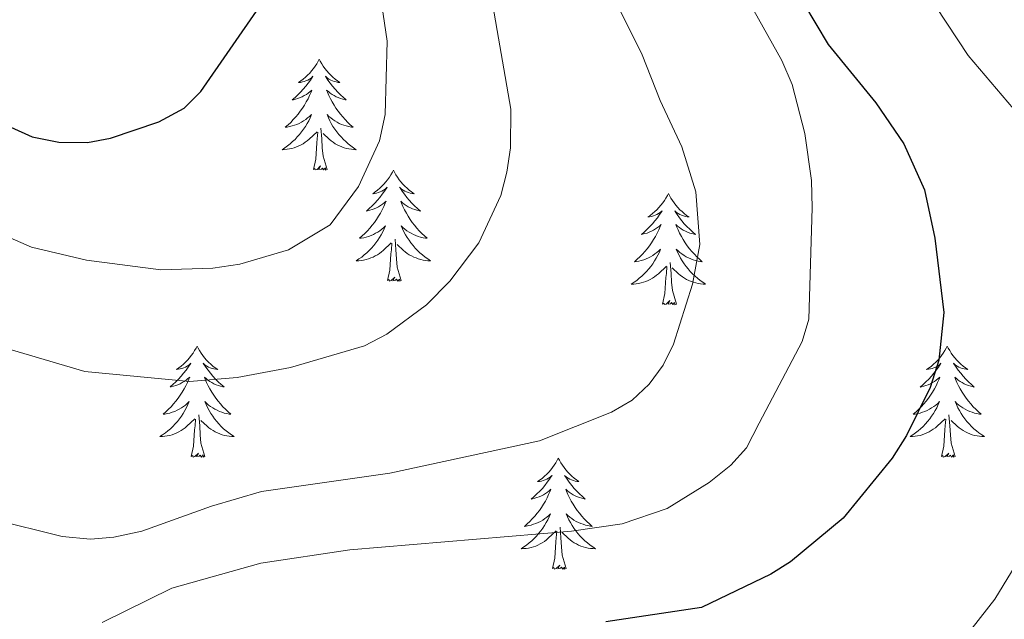
# Model space of a CAD drawing. Units: metres. Extents: x 565770 to 570254, y 4714469 to 4717483.
# Drawn here: x 567632 to 567737, y 4715594 to 4715659 of the extents above; entities that cross this region are included whole.
import ezdxf

# ---------------------------------------------------------------- set-up
doc = ezdxf.new("R2010")
doc.units = ezdxf.units.M
doc.header["$MEASUREMENT"] = 0
for name, color, linetype, lineweight in [('Level 36', 19, 'Continuous', 40), ('Level 4', 36, 'Continuous', 30), ('Level 5', 36, 'Continuous', 0)]:
    doc.layers.add(name, color=color, linetype=linetype, lineweight=lineweight)

msp = doc.modelspace()

# ---------------------------------------------------------------- linework, layer by layer
at = {"layer": 'Level 36', "color": 92, "linetype": 'Continuous', "lineweight": 0}
for points in [[(567663.75, 4715654.5), (567663.64, 4715654.28), (567663.48, 4715654), (567663.32, 4715653.74), (567663.13, 4715653.48), (567662.94, 4715653.23), (567662.73, 4715653), (567662.51, 4715652.77), (567662.28, 4715652.55), (567662.04, 4715652.35), (567661.79, 4715652.16), (567661.53, 4715651.98), (567661.73, 4715652), (567661.94, 4715652.04), (567662.13, 4715652.1), (567662.33, 4715652.17), (567662.52, 4715652.25), (567662.7, 4715652.35), (567662.87, 4715652.46), (567663.08, 4715652.65), (567663.04, 4715652.59), (567662.81, 4715652.24), (567662.56, 4715651.91), (567662.31, 4715651.58), (567662.04, 4715651.27), (567661.76, 4715650.96), (567661.47, 4715650.67), (567661.16, 4715650.38), (567660.85, 4715650.11), (567660.98, 4715650.14), (567661.22, 4715650.19), (567661.46, 4715650.27), (567661.7, 4715650.36), (567661.93, 4715650.46), (567662.15, 4715650.58), (567662.37, 4715650.71), (567662.58, 4715650.85), (567662.77, 4715651.01), (567662.96, 4715651.18), (567662.87, 4715650.96), (567662.72, 4715650.6), (567662.55, 4715650.24), (567662.36, 4715649.9), (567662.16, 4715649.56), (567661.95, 4715649.22), (567661.72, 4715648.9), (567661.48, 4715648.59), (567661.23, 4715648.29), (567660.97, 4715648), (567660.69, 4715647.71), (567660.41, 4715647.44), (567660.11, 4715647.19), (567660.3, 4715647.21), (567660.57, 4715647.26), (567660.84, 4715647.32), (567661.09, 4715647.4), (567661.35, 4715647.49), (567661.6, 4715647.6), (567661.84, 4715647.72), (567662.07, 4715647.86), (567662.3, 4715648.01), (567662.51, 4715648.18), (567662.72, 4715648.35), (567662.91, 4715648.54), (567662.77, 4715648.21)], [(567663.75, 4715654.5), (567663.86, 4715654.28), (567664.02, 4715654), (567664.18, 4715653.74), (567664.37, 4715653.48), (567664.56, 4715653.23), (567664.77, 4715653), (567664.99, 4715652.77), (567665.22, 4715652.55), (567665.46, 4715652.35), (567665.71, 4715652.16), (567665.97, 4715651.98), (567665.77, 4715652), (567665.56, 4715652.04), (567665.37, 4715652.1), (567665.17, 4715652.17), (567664.98, 4715652.25), (567664.8, 4715652.35), (567664.63, 4715652.46), (567664.42, 4715652.65), (567664.46, 4715652.59), (567664.69, 4715652.24), (567664.94, 4715651.91), (567665.19, 4715651.58), (567665.46, 4715651.27), (567665.74, 4715650.96), (567666.03, 4715650.67), (567666.34, 4715650.38), (567666.65, 4715650.11), (567666.52, 4715650.14), (567666.28, 4715650.19), (567666.04, 4715650.27), (567665.8, 4715650.36), (567665.57, 4715650.46), (567665.35, 4715650.58), (567665.13, 4715650.71), (567664.92, 4715650.85), (567664.73, 4715651.01), (567664.54, 4715651.18), (567664.63, 4715650.96), (567664.78, 4715650.6), (567664.95, 4715650.24), (567665.14, 4715649.9), (567665.34, 4715649.56), (567665.55, 4715649.22), (567665.78, 4715648.9), (567666.02, 4715648.59), (567666.27, 4715648.29), (567666.53, 4715648), (567666.81, 4715647.71), (567667.09, 4715647.44), (567667.39, 4715647.19), (567667.2, 4715647.21), (567666.93, 4715647.26), (567666.66, 4715647.32), (567666.41, 4715647.4), (567666.15, 4715647.49), (567665.9, 4715647.6), (567665.66, 4715647.72), (567665.43, 4715647.86), (567665.2, 4715648.01), (567664.99, 4715648.18), (567664.78, 4715648.35), (567664.59, 4715648.54), (567664.73, 4715648.21)], [(567662.77, 4715648.21), (567662.62, 4715647.89), (567662.45, 4715647.58), (567662.27, 4715647.27), (567662.07, 4715646.98), (567661.86, 4715646.69), (567661.64, 4715646.41), (567661.4, 4715646.14), (567661.16, 4715645.88), (567660.9, 4715645.64), (567660.63, 4715645.41), (567660.35, 4715645.18), (567660.06, 4715644.98), (567659.77, 4715644.78), (567660.04, 4715644.79), (567660.3, 4715644.82), (567660.56, 4715644.86), (567660.82, 4715644.92), (567661.07, 4715644.99), (567661.32, 4715645.08), (567661.57, 4715645.18), (567661.81, 4715645.29), (567662.04, 4715645.42), (567662.26, 4715645.57), (567662.47, 4715645.73), (567662.67, 4715645.9), (567663.52, 4715646.7)], [(567664.73, 4715648.21), (567664.88, 4715647.89), (567665.05, 4715647.58), (567665.23, 4715647.27), (567665.43, 4715646.98), (567665.64, 4715646.69), (567665.86, 4715646.41), (567666.1, 4715646.14), (567666.34, 4715645.88), (567666.6, 4715645.64), (567666.87, 4715645.41), (567667.15, 4715645.18), (567667.44, 4715644.98), (567667.73, 4715644.78), (567667.46, 4715644.79), (567667.2, 4715644.82), (567666.94, 4715644.86), (567666.68, 4715644.92), (567666.43, 4715644.99), (567666.18, 4715645.08), (567665.93, 4715645.18), (567665.69, 4715645.29), (567665.46, 4715645.42), (567665.24, 4715645.57), (567665.03, 4715645.73), (567664.83, 4715645.9), (567664.17, 4715646.52)], [(567663.13, 4715642.65), (567663.38, 4715643.77), (567663.49, 4715645.51), (567663.54, 4715645.94), (567663.6, 4715646.66)], [(567664.6, 4715642.65), (567664.17, 4715644.09), (567664.08, 4715644.99), (567664.04, 4715645.94), (567663.93, 4715647.1)], [(567664.6, 4715642.65), (567664.43, 4715642.58), (567664.41, 4715642.82), (567664.22, 4715642.6), (567664.1, 4715642.8), (567663.98, 4715642.69), (567663.71, 4715642.64), (567663.9, 4715643.03), (567663.52, 4715642.65), (567663.33, 4715642.6), (567663.29, 4715642.76), (567663.13, 4715642.65)], [(567671.71, 4715642.58), (567671.6, 4715642.36), (567671.44, 4715642.09), (567671.28, 4715641.82), (567671.09, 4715641.56), (567670.9, 4715641.32), (567670.69, 4715641.08), (567670.47, 4715640.85), (567670.24, 4715640.64), (567670, 4715640.43), (567669.75, 4715640.24), (567669.49, 4715640.06), (567669.69, 4715640.09), (567669.9, 4715640.12), (567670.09, 4715640.18), (567670.29, 4715640.25), (567670.48, 4715640.33), (567670.66, 4715640.43), (567670.83, 4715640.54), (567671.04, 4715640.74), (567671, 4715640.67), (567670.77, 4715640.32), (567670.52, 4715639.99), (567670.27, 4715639.66), (567670, 4715639.35), (567669.72, 4715639.04), (567669.43, 4715638.75), (567669.12, 4715638.46), (567668.81, 4715638.19), (567668.94, 4715638.22), (567669.18, 4715638.28), (567669.42, 4715638.35), (567669.66, 4715638.44), (567669.89, 4715638.54), (567670.11, 4715638.66), (567670.33, 4715638.79), (567670.54, 4715638.93), (567670.73, 4715639.09), (567670.92, 4715639.26), (567670.83, 4715639.04), (567670.68, 4715638.68), (567670.5, 4715638.32), (567670.32, 4715637.98), (567670.12, 4715637.64), (567669.91, 4715637.3), (567669.68, 4715636.98), (567669.44, 4715636.67), (567669.19, 4715636.37), (567668.93, 4715636.08), (567668.65, 4715635.8), (567668.36, 4715635.52), (567668.07, 4715635.27), (567668.26, 4715635.29), (567668.53, 4715635.34), (567668.79, 4715635.4), (567669.05, 4715635.48), (567669.31, 4715635.58), (567669.56, 4715635.68), (567669.8, 4715635.81), (567670.03, 4715635.94), (567670.26, 4715636.09), (567670.47, 4715636.26), (567670.68, 4715636.43), (567670.87, 4715636.62), (567670.73, 4715636.3)], [(567671.71, 4715642.58), (567671.82, 4715642.36), (567671.98, 4715642.09), (567672.14, 4715641.82), (567672.33, 4715641.56), (567672.52, 4715641.32), (567672.73, 4715641.08), (567672.95, 4715640.85), (567673.18, 4715640.64), (567673.42, 4715640.43), (567673.67, 4715640.24), (567673.93, 4715640.06), (567673.73, 4715640.09), (567673.52, 4715640.12), (567673.33, 4715640.18), (567673.13, 4715640.25), (567672.94, 4715640.33), (567672.76, 4715640.43), (567672.59, 4715640.54), (567672.38, 4715640.74), (567672.42, 4715640.67), (567672.65, 4715640.32), (567672.9, 4715639.99), (567673.15, 4715639.66), (567673.42, 4715639.35), (567673.7, 4715639.04), (567673.99, 4715638.75), (567674.29, 4715638.46), (567674.61, 4715638.19), (567674.48, 4715638.22), (567674.24, 4715638.28), (567674, 4715638.35), (567673.76, 4715638.44), (567673.53, 4715638.54), (567673.3, 4715638.66), (567673.09, 4715638.79), (567672.88, 4715638.93), (567672.69, 4715639.09), (567672.5, 4715639.26), (567672.59, 4715639.04), (567672.74, 4715638.68), (567672.91, 4715638.32), (567673.1, 4715637.98), (567673.3, 4715637.64), (567673.51, 4715637.3), (567673.74, 4715636.98), (567673.98, 4715636.67), (567674.23, 4715636.37), (567674.49, 4715636.08), (567674.77, 4715635.8), (567675.05, 4715635.52), (567675.35, 4715635.27), (567675.15, 4715635.29), (567674.89, 4715635.34), (567674.62, 4715635.4), (567674.36, 4715635.48), (567674.11, 4715635.58), (567673.86, 4715635.68), (567673.62, 4715635.81), (567673.39, 4715635.94), (567673.16, 4715636.09), (567672.95, 4715636.26), (567672.74, 4715636.43), (567672.54, 4715636.62), (567672.69, 4715636.3)], [(567701.22, 4715640.07), (567701.11, 4715639.85), (567700.96, 4715639.58), (567700.79, 4715639.31), (567700.61, 4715639.06), (567700.41, 4715638.81), (567700.21, 4715638.57), (567699.99, 4715638.34), (567699.76, 4715638.13), (567699.52, 4715637.92), (567699.27, 4715637.73), (567699.01, 4715637.56), (567699.21, 4715637.58), (567699.41, 4715637.62), (567699.61, 4715637.67), (567699.8, 4715637.74), (567699.99, 4715637.82), (567700.17, 4715637.92), (567700.35, 4715638.04), (567700.55, 4715638.23), (567700.51, 4715638.16), (567700.28, 4715637.82), (567700.04, 4715637.48), (567699.78, 4715637.16), (567699.51, 4715636.84), (567699.23, 4715636.53), (567698.94, 4715636.24), (567698.64, 4715635.96), (567698.33, 4715635.69), (567698.45, 4715635.71), (567698.7, 4715635.77), (567698.94, 4715635.84), (567699.17, 4715635.93), (567699.4, 4715636.03), (567699.63, 4715636.15), (567699.84, 4715636.28), (567700.05, 4715636.42), (567700.25, 4715636.58), (567700.44, 4715636.75), (567700.35, 4715636.53), (567700.19, 4715636.17), (567700.02, 4715635.82), (567699.84, 4715635.47), (567699.64, 4715635.13), (567699.42, 4715634.8), (567699.2, 4715634.48), (567698.96, 4715634.16), (567698.71, 4715633.86), (567698.44, 4715633.57), (567698.17, 4715633.29), (567697.88, 4715633.02), (567697.58, 4715632.76), (567697.78, 4715632.78), (567698.05, 4715632.83), (567698.31, 4715632.89), (567698.57, 4715632.97), (567698.82, 4715633.07), (567699.07, 4715633.18), (567699.31, 4715633.3), (567699.55, 4715633.44), (567699.77, 4715633.59), (567699.99, 4715633.75), (567700.19, 4715633.93), (567700.39, 4715634.11), (567700.25, 4715633.79)], [(567701.22, 4715640.07), (567701.34, 4715639.85), (567701.49, 4715639.58), (567701.66, 4715639.31), (567701.84, 4715639.06), (567702.03, 4715638.81), (567702.24, 4715638.57), (567702.46, 4715638.34), (567702.69, 4715638.13), (567702.93, 4715637.92), (567703.18, 4715637.73), (567703.44, 4715637.56), (567703.24, 4715637.58), (567703.04, 4715637.62), (567702.84, 4715637.67), (567702.64, 4715637.74), (567702.46, 4715637.82), (567702.28, 4715637.92), (567702.1, 4715638.04), (567701.9, 4715638.23), (567701.94, 4715638.16), (567702.17, 4715637.82), (567702.41, 4715637.48), (567702.67, 4715637.16), (567702.93, 4715636.84), (567703.21, 4715636.53), (567703.51, 4715636.24), (567703.81, 4715635.96), (567704.12, 4715635.69), (567704, 4715635.71), (567703.75, 4715635.77), (567703.51, 4715635.84), (567703.27, 4715635.93), (567703.04, 4715636.03), (567702.82, 4715636.15), (567702.6, 4715636.28), (567702.4, 4715636.42), (567702.2, 4715636.58), (567702.01, 4715636.75), (567702.1, 4715636.53), (567702.26, 4715636.17), (567702.43, 4715635.82), (567702.61, 4715635.47), (567702.81, 4715635.13), (567703.02, 4715634.8), (567703.25, 4715634.48), (567703.49, 4715634.16), (567703.74, 4715633.86), (567704.01, 4715633.57), (567704.28, 4715633.29), (567704.57, 4715633.02), (567704.86, 4715632.76), (567704.67, 4715632.78), (567704.4, 4715632.83), (567704.14, 4715632.89), (567703.88, 4715632.97), (567703.62, 4715633.07), (567703.38, 4715633.18), (567703.14, 4715633.3), (567702.9, 4715633.44), (567702.68, 4715633.59), (567702.46, 4715633.75), (567702.26, 4715633.93), (567702.06, 4715634.11), (567702.2, 4715633.79)], [(567670.73, 4715636.3), (567670.58, 4715635.97), (567670.41, 4715635.66), (567670.22, 4715635.36), (567670.03, 4715635.06), (567669.82, 4715634.77), (567669.6, 4715634.49), (567669.36, 4715634.22), (567669.11, 4715633.97), (567668.86, 4715633.72), (567668.59, 4715633.49), (567668.31, 4715633.26), (567668.02, 4715633.06), (567667.73, 4715632.86), (567667.99, 4715632.87), (567668.26, 4715632.9), (567668.52, 4715632.94), (567668.78, 4715633), (567669.03, 4715633.07), (567669.28, 4715633.16), (567669.53, 4715633.26), (567669.76, 4715633.38), (567670, 4715633.51), (567670.22, 4715633.65), (567670.43, 4715633.81), (567670.63, 4715633.98), (567671.48, 4715634.78)], [(567672.69, 4715636.3), (567672.84, 4715635.97), (567673.01, 4715635.66), (567673.19, 4715635.36), (567673.39, 4715635.06), (567673.6, 4715634.77), (567673.82, 4715634.49), (567674.06, 4715634.22), (567674.3, 4715633.97), (567674.56, 4715633.72), (567674.83, 4715633.49), (567675.11, 4715633.26), (567675.4, 4715633.06), (567675.69, 4715632.86), (567675.42, 4715632.87), (567675.16, 4715632.9), (567674.9, 4715632.94), (567674.64, 4715633), (567674.38, 4715633.07), (567674.14, 4715633.16), (567673.89, 4715633.26), (567673.65, 4715633.38), (567673.42, 4715633.51), (567673.2, 4715633.65), (567672.99, 4715633.81), (567672.78, 4715633.98), (567672.13, 4715634.6)], [(567671.09, 4715630.73), (567671.34, 4715631.85), (567671.45, 4715633.59), (567671.5, 4715634.02), (567671.56, 4715634.74)], [(567672.56, 4715630.73), (567672.13, 4715632.17), (567672.04, 4715633.07), (567671.99, 4715634.02), (567671.89, 4715635.19)], [(567700.25, 4715633.79), (567700.09, 4715633.47), (567699.92, 4715633.15), (567699.74, 4715632.85), (567699.54, 4715632.55), (567699.33, 4715632.26), (567699.11, 4715631.98), (567698.88, 4715631.72), (567698.63, 4715631.46), (567698.37, 4715631.21), (567698.1, 4715630.98), (567697.82, 4715630.76), (567697.53, 4715630.55), (567697.24, 4715630.36), (567697.51, 4715630.37), (567697.77, 4715630.39), (567698.03, 4715630.43), (567698.29, 4715630.49), (567698.55, 4715630.56), (567698.8, 4715630.65), (567699.04, 4715630.75), (567699.28, 4715630.87), (567699.51, 4715631), (567699.73, 4715631.14), (567699.94, 4715631.3), (567700.15, 4715631.47), (567701, 4715632.27)], [(567702.2, 4715633.79), (567702.36, 4715633.47), (567702.52, 4715633.15), (567702.71, 4715632.85), (567702.9, 4715632.55), (567703.12, 4715632.26), (567703.34, 4715631.98), (567703.57, 4715631.72), (567703.82, 4715631.46), (567704.08, 4715631.21), (567704.35, 4715630.98), (567704.62, 4715630.76), (567704.91, 4715630.55), (567705.2, 4715630.36), (567704.94, 4715630.37), (567704.68, 4715630.39), (567704.41, 4715630.43), (567704.16, 4715630.49), (567703.9, 4715630.56), (567703.65, 4715630.65), (567703.41, 4715630.75), (567703.17, 4715630.87), (567702.94, 4715631), (567702.72, 4715631.14), (567702.5, 4715631.3), (567702.3, 4715631.47), (567701.64, 4715632.09)], [(567702.08, 4715628.22), (567701.65, 4715629.66), (567701.56, 4715630.56), (567701.51, 4715631.51), (567701.41, 4715632.68)], [(567700.6, 4715628.22), (567700.85, 4715629.34), (567700.96, 4715631.08), (567701.01, 4715631.51), (567701.07, 4715632.24)], [(567672.56, 4715630.73), (567672.39, 4715630.66), (567672.37, 4715630.9), (567672.18, 4715630.68), (567672.06, 4715630.88), (567671.94, 4715630.77), (567671.66, 4715630.72), (567671.86, 4715631.11), (567671.48, 4715630.73), (567671.29, 4715630.68), (567671.25, 4715630.84), (567671.09, 4715630.73)], [(567702.08, 4715628.22), (567701.9, 4715628.15), (567701.88, 4715628.39), (567701.69, 4715628.17), (567701.57, 4715628.37), (567701.45, 4715628.26), (567701.18, 4715628.21), (567701.38, 4715628.6), (567700.99, 4715628.22), (567700.8, 4715628.17), (567700.76, 4715628.33), (567700.6, 4715628.22)], [(567650.64, 4715623.71), (567650.53, 4715623.49), (567650.38, 4715623.22), (567650.21, 4715622.95), (567650.02, 4715622.7), (567649.83, 4715622.45), (567649.62, 4715622.21), (567649.4, 4715621.98), (567649.18, 4715621.77), (567648.94, 4715621.56), (567648.68, 4715621.37), (567648.42, 4715621.2), (567648.62, 4715621.22), (567648.83, 4715621.26), (567649.02, 4715621.31), (567649.22, 4715621.38), (567649.41, 4715621.46), (567649.59, 4715621.56), (567649.76, 4715621.68), (567649.97, 4715621.87), (567649.93, 4715621.8), (567649.7, 4715621.46), (567649.46, 4715621.12), (567649.2, 4715620.8), (567648.93, 4715620.48), (567648.65, 4715620.17), (567648.36, 4715619.88), (567648.06, 4715619.6), (567647.74, 4715619.33), (567647.87, 4715619.35), (567648.11, 4715619.41), (567648.36, 4715619.48), (567648.59, 4715619.57), (567648.82, 4715619.67), (567649.04, 4715619.79), (567649.26, 4715619.92), (567649.47, 4715620.06), (567649.66, 4715620.22), (567649.85, 4715620.39), (567649.76, 4715620.17), (567649.61, 4715619.81), (567649.44, 4715619.46), (567649.25, 4715619.11), (567649.05, 4715618.77), (567648.84, 4715618.44), (567648.61, 4715618.12), (567648.37, 4715617.8), (567648.12, 4715617.5), (567647.86, 4715617.21), (567647.58, 4715616.93), (567647.3, 4715616.66), (567647, 4715616.4), (567647.2, 4715616.42), (567647.46, 4715616.47), (567647.73, 4715616.53), (567647.98, 4715616.61), (567648.24, 4715616.71), (567648.49, 4715616.82), (567648.73, 4715616.94), (567648.96, 4715617.08), (567649.19, 4715617.23), (567649.4, 4715617.39), (567649.61, 4715617.57), (567649.8, 4715617.75), (567649.66, 4715617.43)], [(567650.64, 4715623.71), (567650.75, 4715623.49), (567650.91, 4715623.22), (567651.08, 4715622.95), (567651.26, 4715622.7), (567651.45, 4715622.45), (567651.66, 4715622.21), (567651.88, 4715621.98), (567652.11, 4715621.77), (567652.35, 4715621.56), (567652.6, 4715621.37), (567652.86, 4715621.2), (567652.66, 4715621.22), (567652.46, 4715621.26), (567652.26, 4715621.31), (567652.06, 4715621.38), (567651.87, 4715621.46), (567651.69, 4715621.56), (567651.52, 4715621.68), (567651.31, 4715621.87), (567651.35, 4715621.8), (567651.58, 4715621.46), (567651.83, 4715621.12), (567652.08, 4715620.8), (567652.35, 4715620.48), (567652.63, 4715620.17), (567652.92, 4715619.88), (567653.23, 4715619.6), (567653.54, 4715619.33), (567653.42, 4715619.35), (567653.17, 4715619.41), (567652.93, 4715619.48), (567652.69, 4715619.57), (567652.46, 4715619.67), (567652.24, 4715619.79), (567652.02, 4715619.92), (567651.81, 4715620.06), (567651.62, 4715620.22), (567651.43, 4715620.39), (567651.52, 4715620.17), (567651.67, 4715619.81), (567651.84, 4715619.46), (567652.03, 4715619.11), (567652.23, 4715618.77), (567652.44, 4715618.44), (567652.67, 4715618.12), (567652.91, 4715617.8), (567653.16, 4715617.5), (567653.42, 4715617.21), (567653.7, 4715616.93), (567653.98, 4715616.66), (567654.28, 4715616.4), (567654.09, 4715616.42), (567653.82, 4715616.47), (567653.56, 4715616.53), (567653.3, 4715616.61), (567653.04, 4715616.71), (567652.79, 4715616.82), (567652.55, 4715616.94), (567652.32, 4715617.08), (567652.09, 4715617.23), (567651.88, 4715617.39), (567651.67, 4715617.57), (567651.48, 4715617.75), (567651.62, 4715617.43)], [(567731.15, 4715623.71), (567731.04, 4715623.49), (567730.88, 4715623.22), (567730.71, 4715622.95), (567730.53, 4715622.69), (567730.34, 4715622.45), (567730.13, 4715622.21), (567729.91, 4715621.98), (567729.68, 4715621.77), (567729.44, 4715621.56), (567729.19, 4715621.37), (567728.93, 4715621.19), (567729.13, 4715621.22), (567729.33, 4715621.26), (567729.53, 4715621.31), (567729.72, 4715621.38), (567729.91, 4715621.46), (567730.1, 4715621.56), (567730.27, 4715621.68), (567730.47, 4715621.87), (567730.43, 4715621.8), (567730.2, 4715621.46), (567729.96, 4715621.12), (567729.7, 4715620.79), (567729.44, 4715620.48), (567729.16, 4715620.17), (567728.86, 4715619.88), (567728.56, 4715619.6), (567728.25, 4715619.32), (567728.37, 4715619.35), (567728.62, 4715619.41), (567728.86, 4715619.48), (567729.1, 4715619.57), (567729.33, 4715619.67), (567729.55, 4715619.79), (567729.77, 4715619.92), (567729.97, 4715620.06), (567730.17, 4715620.22), (567730.36, 4715620.39), (567730.27, 4715620.17), (567730.11, 4715619.81), (567729.94, 4715619.45), (567729.76, 4715619.11), (567729.56, 4715618.77), (567729.34, 4715618.44), (567729.12, 4715618.11), (567728.88, 4715617.8), (567728.63, 4715617.5), (567728.36, 4715617.21), (567728.09, 4715616.93), (567727.8, 4715616.66), (567727.5, 4715616.4), (567727.7, 4715616.42), (567727.97, 4715616.47), (567728.23, 4715616.53), (567728.49, 4715616.61), (567728.74, 4715616.71), (567728.99, 4715616.81), (567729.23, 4715616.94), (567729.47, 4715617.08), (567729.69, 4715617.22), (567729.91, 4715617.39), (567730.12, 4715617.56), (567730.31, 4715617.75), (567730.17, 4715617.43)], [(567731.15, 4715623.71), (567731.26, 4715623.49), (567731.41, 4715623.22), (567731.58, 4715622.95), (567731.76, 4715622.69), (567731.96, 4715622.45), (567732.16, 4715622.21), (567732.38, 4715621.98), (567732.61, 4715621.77), (567732.85, 4715621.56), (567733.1, 4715621.37), (567733.36, 4715621.19), (567733.16, 4715621.22), (567732.96, 4715621.26), (567732.76, 4715621.31), (567732.57, 4715621.38), (567732.38, 4715621.46), (567732.2, 4715621.56), (567732.02, 4715621.68), (567731.82, 4715621.87), (567731.86, 4715621.8), (567732.09, 4715621.46), (567732.33, 4715621.12), (567732.59, 4715620.79), (567732.86, 4715620.48), (567733.14, 4715620.17), (567733.43, 4715619.88), (567733.73, 4715619.6), (567734.04, 4715619.32), (567733.92, 4715619.35), (567733.67, 4715619.41), (567733.43, 4715619.48), (567733.2, 4715619.57), (567732.96, 4715619.67), (567732.74, 4715619.79), (567732.53, 4715619.92), (567732.32, 4715620.06), (567732.12, 4715620.22), (567731.94, 4715620.39), (567732.02, 4715620.17), (567732.18, 4715619.81), (567732.35, 4715619.45), (567732.54, 4715619.11), (567732.74, 4715618.77), (567732.95, 4715618.44), (567733.17, 4715618.11), (567733.41, 4715617.8), (567733.66, 4715617.5), (567733.93, 4715617.21), (567734.2, 4715616.93), (567734.49, 4715616.66), (567734.79, 4715616.4), (567734.59, 4715616.42), (567734.32, 4715616.47), (567734.06, 4715616.53), (567733.8, 4715616.61), (567733.55, 4715616.71), (567733.3, 4715616.81), (567733.06, 4715616.94), (567732.82, 4715617.08), (567732.6, 4715617.22), (567732.38, 4715617.39), (567732.18, 4715617.56), (567731.98, 4715617.75), (567732.12, 4715617.43)], [(567649.66, 4715617.43), (567649.51, 4715617.11), (567649.34, 4715616.79), (567649.16, 4715616.49), (567648.96, 4715616.19), (567648.75, 4715615.9), (567648.53, 4715615.62), (567648.29, 4715615.36), (567648.05, 4715615.1), (567647.79, 4715614.85), (567647.52, 4715614.62), (567647.24, 4715614.4), (567646.95, 4715614.19), (567646.66, 4715614), (567646.93, 4715614.01), (567647.19, 4715614.03), (567647.45, 4715614.07), (567647.71, 4715614.13), (567647.96, 4715614.2), (567648.22, 4715614.29), (567648.46, 4715614.39), (567648.7, 4715614.51), (567648.93, 4715614.64), (567649.15, 4715614.78), (567649.36, 4715614.94), (567649.56, 4715615.11), (567650.41, 4715615.91)], [(567651.62, 4715617.43), (567651.77, 4715617.11), (567651.94, 4715616.79), (567652.12, 4715616.49), (567652.32, 4715616.19), (567652.53, 4715615.9), (567652.76, 4715615.62), (567652.99, 4715615.36), (567653.24, 4715615.1), (567653.49, 4715614.85), (567653.76, 4715614.62), (567654.04, 4715614.4), (567654.33, 4715614.19), (567654.62, 4715614), (567654.36, 4715614.01), (567654.09, 4715614.03), (567653.83, 4715614.07), (567653.57, 4715614.13), (567653.32, 4715614.2), (567653.07, 4715614.29), (567652.82, 4715614.39), (567652.58, 4715614.51), (567652.36, 4715614.64), (567652.13, 4715614.78), (567651.92, 4715614.94), (567651.72, 4715615.11), (567651.06, 4715615.73)], [(567730.17, 4715617.43), (567730.01, 4715617.1), (567729.84, 4715616.79), (567729.66, 4715616.49), (567729.46, 4715616.19), (567729.26, 4715615.9), (567729.03, 4715615.62), (567728.8, 4715615.36), (567728.55, 4715615.1), (567728.29, 4715614.85), (567728.02, 4715614.62), (567727.74, 4715614.4), (567727.46, 4715614.19), (567727.17, 4715614), (567727.43, 4715614), (567727.69, 4715614.03), (567727.96, 4715614.07), (567728.22, 4715614.13), (567728.47, 4715614.2), (567728.72, 4715614.29), (567728.96, 4715614.39), (567729.2, 4715614.51), (567729.43, 4715614.64), (567729.65, 4715614.78), (567729.87, 4715614.94), (567730.07, 4715615.11), (567730.92, 4715615.91)], [(567732.12, 4715617.43), (567732.28, 4715617.1), (567732.45, 4715616.79), (567732.63, 4715616.49), (567732.83, 4715616.19), (567733.04, 4715615.9), (567733.26, 4715615.62), (567733.5, 4715615.36), (567733.74, 4715615.1), (567734, 4715614.85), (567734.27, 4715614.62), (567734.55, 4715614.4), (567734.84, 4715614.19), (567735.13, 4715614), (567734.86, 4715614), (567734.6, 4715614.03), (567734.34, 4715614.07), (567734.08, 4715614.13), (567733.82, 4715614.2), (567733.57, 4715614.29), (567733.33, 4715614.39), (567733.09, 4715614.51), (567732.86, 4715614.64), (567732.64, 4715614.78), (567732.42, 4715614.94), (567732.22, 4715615.11), (567731.56, 4715615.73)], [(567650.02, 4715611.86), (567650.27, 4715612.98), (567650.38, 4715614.72), (567650.43, 4715615.15), (567650.49, 4715615.88)], [(567651.49, 4715611.86), (567651.06, 4715613.3), (567650.97, 4715614.2), (567650.93, 4715615.15), (567650.82, 4715616.32)], [(567730.53, 4715611.86), (567730.77, 4715612.98), (567730.88, 4715614.72), (567730.93, 4715615.15), (567731, 4715615.88)], [(567732, 4715611.86), (567731.57, 4715613.3), (567731.48, 4715614.2), (567731.43, 4715615.15), (567731.33, 4715616.32)], [(567651.49, 4715611.86), (567651.32, 4715611.79), (567651.3, 4715612.03), (567651.11, 4715611.81), (567650.99, 4715612.01), (567650.87, 4715611.9), (567650.6, 4715611.85), (567650.79, 4715612.24), (567650.41, 4715611.86), (567650.22, 4715611.81), (567650.18, 4715611.97), (567650.02, 4715611.86)], [(567689.41, 4715611.69), (567689.3, 4715611.47), (567689.14, 4715611.19), (567688.97, 4715610.93), (567688.79, 4715610.67), (567688.6, 4715610.42), (567688.39, 4715610.18), (567688.17, 4715609.96), (567687.94, 4715609.74), (567687.7, 4715609.54), (567687.45, 4715609.35), (567687.19, 4715609.17), (567687.39, 4715609.19), (567687.59, 4715609.23), (567687.79, 4715609.29), (567687.99, 4715609.36), (567688.18, 4715609.44), (567688.36, 4715609.54), (567688.53, 4715609.65), (567688.74, 4715609.84), (567688.69, 4715609.78), (567688.46, 4715609.43), (567688.22, 4715609.1), (567687.96, 4715608.77), (567687.7, 4715608.45), (567687.42, 4715608.15), (567687.12, 4715607.86), (567686.82, 4715607.57), (567686.51, 4715607.3), (567686.63, 4715607.32), (567686.88, 4715607.38), (567687.12, 4715607.46), (567687.36, 4715607.54), (567687.59, 4715607.65), (567687.81, 4715607.76), (567688.03, 4715607.9), (567688.23, 4715608.04), (567688.43, 4715608.2), (567688.62, 4715608.37), (567688.53, 4715608.14), (567688.37, 4715607.78), (567688.2, 4715607.43), (567688.02, 4715607.08), (567687.82, 4715606.74), (567687.61, 4715606.41), (567687.38, 4715606.09), (567687.14, 4715605.78), (567686.89, 4715605.48), (567686.62, 4715605.18), (567686.35, 4715604.9), (567686.06, 4715604.63), (567685.77, 4715604.37), (567685.96, 4715604.4), (567686.23, 4715604.45), (567686.49, 4715604.51), (567686.75, 4715604.59), (567687.01, 4715604.68), (567687.25, 4715604.79), (567687.5, 4715604.91), (567687.73, 4715605.05), (567687.95, 4715605.2), (567688.17, 4715605.36), (567688.38, 4715605.54), (567688.57, 4715605.73), (567688.43, 4715605.4)], [(567689.41, 4715611.69), (567689.52, 4715611.47), (567689.67, 4715611.19), (567689.84, 4715610.93), (567690.02, 4715610.67), (567690.22, 4715610.42), (567690.42, 4715610.18), (567690.64, 4715609.96), (567690.87, 4715609.74), (567691.11, 4715609.54), (567691.36, 4715609.35), (567691.62, 4715609.17), (567691.42, 4715609.19), (567691.22, 4715609.23), (567691.02, 4715609.29), (567690.83, 4715609.36), (567690.64, 4715609.44), (567690.46, 4715609.54), (567690.28, 4715609.65), (567690.08, 4715609.84), (567690.12, 4715609.78), (567690.35, 4715609.43), (567690.59, 4715609.1), (567690.85, 4715608.77), (567691.12, 4715608.45), (567691.4, 4715608.15), (567691.69, 4715607.86), (567691.99, 4715607.57), (567692.3, 4715607.3), (567692.18, 4715607.32), (567691.94, 4715607.38), (567691.69, 4715607.46), (567691.46, 4715607.54), (567691.23, 4715607.65), (567691, 4715607.76), (567690.79, 4715607.9), (567690.58, 4715608.04), (567690.38, 4715608.2), (567690.2, 4715608.37), (567690.28, 4715608.14), (567690.44, 4715607.78), (567690.61, 4715607.43), (567690.8, 4715607.08), (567691, 4715606.74), (567691.21, 4715606.41), (567691.44, 4715606.09), (567691.67, 4715605.78), (567691.92, 4715605.48), (567692.19, 4715605.18), (567692.46, 4715604.9), (567692.75, 4715604.63), (567693.05, 4715604.37), (567692.85, 4715604.4), (567692.58, 4715604.45), (567692.32, 4715604.51), (567692.06, 4715604.59), (567691.81, 4715604.68), (567691.56, 4715604.79), (567691.32, 4715604.91), (567691.08, 4715605.05), (567690.86, 4715605.2), (567690.64, 4715605.36), (567690.44, 4715605.54), (567690.24, 4715605.73), (567690.38, 4715605.4)], [(567732, 4715611.86), (567731.82, 4715611.79), (567731.8, 4715612.03), (567731.61, 4715611.81), (567731.49, 4715612.01), (567731.37, 4715611.9), (567731.1, 4715611.85), (567731.3, 4715612.24), (567730.91, 4715611.86), (567730.72, 4715611.81), (567730.68, 4715611.97), (567730.53, 4715611.86)], [(567688.43, 4715605.4), (567688.28, 4715605.08), (567688.11, 4715604.77), (567687.92, 4715604.46), (567687.73, 4715604.16), (567687.52, 4715603.88), (567687.29, 4715603.6), (567687.06, 4715603.33), (567686.81, 4715603.07), (567686.55, 4715602.83), (567686.28, 4715602.59), (567686.01, 4715602.37), (567685.72, 4715602.16), (567685.43, 4715601.97), (567685.69, 4715601.98), (567685.96, 4715602.01), (567686.22, 4715602.05), (567686.48, 4715602.1), (567686.73, 4715602.18), (567686.98, 4715602.26), (567687.22, 4715602.37), (567687.46, 4715602.48), (567687.69, 4715602.61), (567687.92, 4715602.76), (567688.13, 4715602.92), (567688.33, 4715603.09), (567689.18, 4715603.88)], [(567690.38, 4715605.4), (567690.54, 4715605.08), (567690.71, 4715604.77), (567690.89, 4715604.46), (567691.09, 4715604.16), (567691.3, 4715603.88), (567691.52, 4715603.6), (567691.76, 4715603.33), (567692, 4715603.07), (567692.26, 4715602.83), (567692.53, 4715602.59), (567692.81, 4715602.37), (567693.1, 4715602.16), (567693.39, 4715601.97), (567693.12, 4715601.98), (567692.86, 4715602.01), (567692.6, 4715602.05), (567692.34, 4715602.1), (567692.08, 4715602.18), (567691.83, 4715602.26), (567691.59, 4715602.37), (567691.35, 4715602.48), (567691.12, 4715602.61), (567690.9, 4715602.76), (567690.69, 4715602.92), (567690.48, 4715603.09), (567689.82, 4715603.71)], [(567690.26, 4715599.84), (567689.83, 4715601.28), (567689.74, 4715602.18), (567689.69, 4715603.13), (567689.59, 4715604.29)], [(567688.79, 4715599.84), (567689.03, 4715600.95), (567689.15, 4715602.7), (567689.19, 4715603.13), (567689.26, 4715603.85)], [(567690.26, 4715599.84), (567690.08, 4715599.77), (567690.06, 4715600.01), (567689.88, 4715599.78), (567689.75, 4715599.99), (567689.63, 4715599.88), (567689.36, 4715599.83), (567689.56, 4715600.22), (567689.17, 4715599.84), (567688.99, 4715599.78), (567688.94, 4715599.95), (567688.79, 4715599.84)]]:
    msp.add_lwpolyline(points, dxfattribs=at)
at = {"layer": 'Level 4', "color": 36, "linetype": 'Continuous', "lineweight": 30}
for points in [[(567630.67, 4715647.2, 525), (567632.95, 4715646.17, 525), (567635.8, 4715645.58, 525), (567638.89, 4715645.55, 525), (567641.35, 4715646, 525), (567646.53, 4715647.76, 525), (567649.25, 4715649.25, 525), (567651.03, 4715651.01, 525), (567657.33, 4715660.12, 525)], [(567715.72, 4715660.51, 550), (567718.38, 4715656.06, 550), (567723.49, 4715649.8, 550), (567726.48, 4715645.41, 550), (567728.7, 4715640.48, 550), (567729.8, 4715635.28, 550), (567730.76, 4715627.33, 550), (567730.24, 4715622.21, 550), (567729.3, 4715619.28, 550), (567726.78, 4715614.13, 550), (567725.22, 4715611.67, 550), (567719.97, 4715605.26, 550), (567714.33, 4715600.58, 550), (567712.21, 4715599.26, 550), (567704.78, 4715595.68, 550), (567694.52, 4715594.14, 550)]]:
    msp.add_polyline3d(points, dxfattribs=at)
at = {"layer": 'Level 5', "color": 36, "linetype": 'Continuous', "lineweight": 0}
for points in [[(567737.62, 4715712.89, 555), (567735.14, 4715711.52, 555), (567725.36, 4715702.77, 555), (567724.15, 4715701.2, 555), (567720.62, 4715694.58, 555), (567719.7, 4715691.99, 555), (567719.08, 4715688.95, 555), (567718.61, 4715683.64, 555), (567718.69, 4715680.85, 555), (567719.22, 4715678.41, 555), (567722.47, 4715670.48, 555), (567725.28, 4715665.98, 555), (567728.73, 4715661.98, 555), (567733.39, 4715654.9, 555), (567738.86, 4715648.44, 555)], [(567700.22, 4715677.89, 545), (567713.39, 4715654.34, 545), (567714.5, 4715651.76, 545), (567715.86, 4715646.52, 545), (567716.57, 4715641.47, 545), (567716.66, 4715638.54, 545), (567716.3, 4715626.58, 545), (567715.56, 4715624.19, 545), (567710.97, 4715615.45, 545), (567709.61, 4715612.78, 545), (567707.93, 4715610.93, 545), (567705.61, 4715609.06, 545), (567701.1, 4715606.28, 545), (567696.25, 4715604.63, 545), (567690.84, 4715603.84, 545), (567667.02, 4715601.84, 545), (567657.47, 4715600.43, 545), (567647.95, 4715597.74, 545), (567640.46, 4715594.07, 545)], [(567680.31, 4715672.23, 535), (567684.31, 4715649.11, 535), (567684.27, 4715644.96, 535), (567683.87, 4715642.35, 535), (567683.23, 4715639.88, 535), (567680.88, 4715634.78, 535), (567677.76, 4715630.67, 535), (567675.28, 4715628.14, 535), (567671.02, 4715625, 535), (567668.62, 4715623.73, 535), (567660.66, 4715621.42, 535), (567654.93, 4715620.33, 535), (567649.83, 4715619.9, 535), (567638.6, 4715621, 535), (567630.47, 4715623.37, 535)], [(567628.64, 4715605.15, 540), (567636.15, 4715603.28, 540), (567639.2, 4715603.01, 540), (567641.7, 4715603.21, 540), (567644.7, 4715603.84, 540), (567652.19, 4715606.54, 540), (567657.55, 4715608.11, 540), (567671.34, 4715610.09, 540), (567687.4, 4715613.55, 540), (567695.12, 4715616.62, 540), (567697.33, 4715617.91, 540), (567699.14, 4715619.64, 540), (567700.66, 4715621.68, 540), (567701.78, 4715623.92, 540), (567703.82, 4715630.36, 540), (567704.59, 4715634.61, 540), (567704.18, 4715640.26, 540), (567702.68, 4715645.09, 540), (567700.32, 4715650.04, 540), (567698.41, 4715654.97, 540), (567691.96, 4715667.92, 540)], [(567669.43, 4715667.34, 530), (567671.03, 4715656.41, 530), (567670.83, 4715648.56, 530), (567670.21, 4715645.73, 530), (567667.96, 4715640.82, 530), (567664.93, 4715636.72, 530), (567660.47, 4715634.05, 530), (567655.24, 4715632.49, 530), (567652.35, 4715632.07, 530), (567646.76, 4715631.89, 530), (567638.78, 4715632.92, 530), (567632.87, 4715634.31, 530), (567630.59, 4715635.32, 530)], [(567738.94, 4715600.95, 555), (567736.26, 4715596.56, 555), (567727.8, 4715585.78, 555)]]:
    msp.add_polyline3d(points, dxfattribs=at)

doc.saveas('drawing.dxf')
